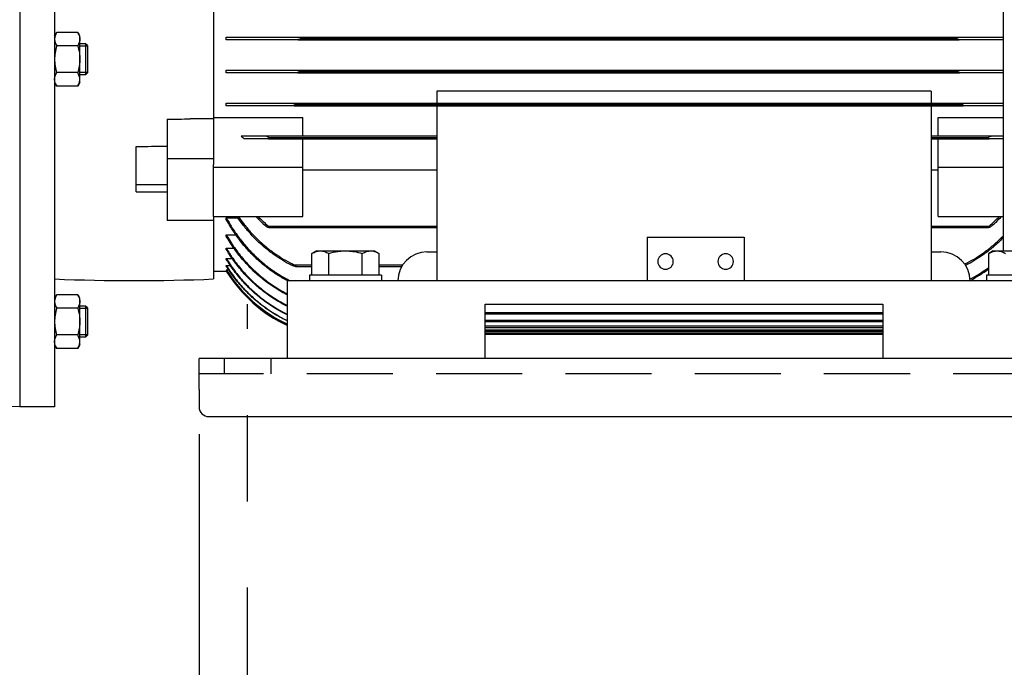
# Model space of a CAD drawing. Extents: x 0 to 210, y 0 to 297.
# Drawn here: x 75 to 111, y 132 to 155 of the extents above; entities that cross this region are included whole.
import ezdxf

# ---------------------------------------------------------------- set-up
doc = ezdxf.new("R2010")
doc.units = 0
doc.linetypes.add('CENTER2', pattern=[28.575, 19.05, -3.175, 3.175, -3.175])
doc.linetypes.add('HIDDEN2', pattern=[4.7625, 3.175, -1.5875])
doc.layers.get('0').update_dxf_attribs({"color": 3, "linetype": 'CONTINUOUS'})
doc.layers.get('DEFPOINTS').update_dxf_attribs({"linetype": 'CONTINUOUS'})
doc.layers.add('1', color=3, linetype='CONTINUOUS')
doc.styles.add('MIRCO', font='txt')
doc.dimstyles.new('MIRCO', dxfattribs={"dimtxt": 2.5, "dimasz": 2.5, "dimexe": 0.875, "dimexo": 1, "dimgap": 0.75, "dimtad": 1, "dimzin": 12, "dimtxsty": 'MIRCO', "dimblk": 'CLOSED', "dimcen": 0.09, "dimclrt": 7, "dimazin": 3, "dimtfac": 0.8, "dimtdec": 3, "dimtmove": 0, "dimatfit": 3, "dimtolj": 1})

# ---------------------------------------------------------------- blocks, each defined once
blk = doc.blocks.new('C2', base_point=(39.912, 139.758))
at = {"layer": '1', "color": 0, "linetype": 'CONTINUOUS'}
for p, q in [((74.917, 180.402), (74.917, 141.116)), ((111.131, 178.509), (111.131, 146.866)), ((82.059, 169.788), (82.059, 151.729)), ((76.202, 160.759), (76.202, 141.116)), ((76.202, 154.782), (76.279, 154.915)), ((77.054, 154.915), (76.279, 154.915)), ((77.131, 154.782), (77.054, 154.915)), ((77.131, 154.667), (77.131, 154.782)), ((77.131, 153.925), (77.131, 154.667)), ((77.345, 154.496), (77.131, 154.496)), ((77.345, 154.496), (77.345, 153.354)), ((77.416, 154.425), (77.345, 154.496)), ((82.524, 154.634), (82.524, 154.741)), ((82.524, 154.741), (85.077, 154.741)), ((85.177, 154.634), (82.524, 154.634)), ((85.077, 154.741), (109.613, 154.741)), ((85.177, 154.634), (109.514, 154.634)), ((85.26, 154.687), (109.43, 154.687)), ((111.131, 154.634), (109.514, 154.634)), ((109.613, 154.741), (111.131, 154.741)), ((77.054, 154.42), (76.279, 154.42)), ((77.416, 154.409), (77.131, 154.409)), ((77.416, 154.425), (77.416, 153.425)), ((77.131, 153.183), (77.131, 153.925)), ((77.054, 153.43), (76.279, 153.43)), ((77.416, 153.441), (77.131, 153.441)), ((77.416, 153.425), (77.345, 153.354)), ((82.524, 153.419), (82.524, 153.526)), ((82.524, 153.526), (85.047, 153.526)), ((85.165, 153.419), (82.524, 153.419)), ((85.047, 153.526), (109.643, 153.526)), ((85.165, 153.419), (109.525, 153.419)), ((85.233, 153.473), (109.458, 153.473)), ((111.131, 153.419), (109.525, 153.419)), ((109.643, 153.526), (111.131, 153.526)), ((76.202, 153.068), (76.279, 152.935)), ((77.131, 153.068), (77.054, 152.935)), ((77.345, 153.354), (77.131, 153.354)), ((77.131, 153.068), (77.131, 153.183)), ((77.054, 152.935), (76.279, 152.935)), ((108.488, 152.745), (90.274, 152.745)), ((90.274, 152.745), (90.274, 152.312)), ((108.488, 152.745), (108.488, 152.312)), ((82.524, 152.205), (82.524, 152.312)), ((82.524, 152.312), (84.902, 152.312)), ((84.902, 152.312), (109.788, 152.312)), ((109.788, 152.312), (111.131, 152.312)), ((85.03, 152.205), (82.524, 152.205)), ((85.03, 152.205), (109.66, 152.205)), ((85.076, 152.259), (109.614, 152.259)), ((90.274, 152.205), (90.274, 145.759)), ((108.488, 152.205), (108.488, 145.759)), ((111.131, 152.205), (109.66, 152.205)), ((80.345, 151.711), (80.345, 150.253)), ((82.059, 151.729), (81.196, 151.729)), ((82.059, 151.782), (85.345, 151.782)), ((82.059, 151.729), (82.059, 150.253)), ((85.345, 151.098), (85.345, 151.782)), ((108.738, 151.782), (111.131, 151.782)), ((108.738, 151.098), (108.738, 151.782)), ((83.076, 151.098), (83.98, 151.098)), ((84.074, 150.991), (83.183, 150.991)), ((83.98, 151.098), (90.274, 151.098)), ((84.074, 150.991), (90.274, 150.991)), ((84.09, 151.044), (90.274, 151.044)), ((85.345, 149.95), (85.345, 150.991)), ((108.488, 151.098), (110.71, 151.098)), ((108.488, 151.044), (110.6, 151.044)), ((108.488, 150.991), (110.616, 150.991)), ((108.738, 149.95), (108.738, 150.991)), ((111.131, 150.991), (110.616, 150.991)), ((110.71, 151.098), (111.131, 151.098)), ((79.202, 149.293), (79.202, 150.714)), ((82.059, 150.253), (80.345, 150.253)), ((80.345, 150.253), (80.345, 147.98)), ((82.059, 150.253), (82.059, 150.046)), ((82.059, 149.95), (82.059, 150.046)), ((82.059, 148.132), (82.059, 149.95)), ((82.059, 149.95), (85.345, 149.95)), ((85.345, 148.132), (85.345, 149.95)), ((85.345, 149.85), (90.274, 149.85)), ((108.488, 149.85), (108.738, 149.85)), ((108.738, 149.95), (111.131, 149.95)), ((108.738, 148.132), (108.738, 149.95)), ((80.345, 149.293), (79.202, 149.293)), ((79.202, 149.042), (79.202, 149.293)), ((79.202, 149.042), (80.345, 149.042)), ((82.059, 147.98), (80.345, 147.98)), ((82.059, 148.132), (85.345, 148.132)), ((82.059, 148.132), (82.059, 147.98)), ((82.059, 147.98), (82.059, 145.83)), ((82.524, 148.026), (82.524, 148.088)), ((82.524, 148.088), (82.947, 148.088)), ((108.738, 148.132), (111.131, 148.132)), ((84.074, 147.776), (90.274, 147.776)), ((84.09, 147.723), (90.274, 147.723)), ((108.488, 147.776), (110.616, 147.776)), ((108.488, 147.723), (110.6, 147.723)), ((82.524, 147.409), (82.524, 147.458)), ((82.524, 147.458), (82.875, 147.458)), ((98.024, 147.366), (101.595, 147.366)), ((98.024, 147.366), (98.024, 145.759)), ((101.595, 147.366), (101.595, 145.759)), ((82.524, 146.926), (82.524, 146.964)), ((82.524, 146.964), (82.805, 146.964)), ((85.845, 146.866), (85.679, 146.77)), ((85.845, 146.866), (85.989, 146.866)), ((85.989, 146.866), (86.917, 146.866)), ((86.917, 146.866), (87.844, 146.866)), ((87.844, 146.866), (87.988, 146.866)), ((87.988, 146.866), (88.154, 146.77)), ((110.774, 146.866), (110.608, 146.77)), ((110.774, 146.866), (110.917, 146.866)), ((110.917, 146.866), (111.845, 146.866)), ((82.524, 146.562), (82.524, 146.59)), ((82.524, 146.59), (82.739, 146.59)), ((85.679, 145.973), (85.679, 146.77)), ((86.298, 145.973), (86.298, 146.77)), ((87.535, 145.973), (87.535, 146.77)), ((88.154, 145.973), (88.154, 146.77)), ((89.917, 146.83), (90.274, 146.83)), ((108.488, 146.83), (108.845, 146.83)), ((110.608, 145.973), (110.608, 146.77)), ((82.524, 146.31), (82.524, 146.328)), ((82.524, 146.328), (82.674, 146.328)), ((82.524, 146.162), (82.524, 146.171)), ((82.524, 146.171), (82.612, 146.171)), ((85.03, 146.348), (85.679, 146.348)), ((85.076, 146.294), (85.679, 146.294)), ((88.154, 146.348), (89.022, 146.348)), ((88.154, 146.294), (88.989, 146.294)), ((82.059, 146.116), (82.524, 146.116)), ((82.524, 146.116), (82.553, 146.116)), ((87.301, 145.973), (85.595, 145.973)), ((85.595, 145.973), (85.595, 145.759)), ((88.238, 145.973), (87.301, 145.973)), ((88.238, 145.973), (88.238, 145.759)), ((112.23, 145.973), (110.524, 145.973)), ((110.524, 145.973), (110.524, 145.759)), ((113.988, 145.759), (84.774, 145.759)), ((84.774, 142.901), (84.774, 145.759)), ((76.202, 145.118), (76.279, 145.25)), ((77.054, 145.25), (76.279, 145.25)), ((77.131, 145.118), (77.054, 145.25)), ((77.131, 145.003), (77.131, 145.118)), ((77.054, 144.756), (76.279, 144.756)), ((77.131, 144.261), (77.131, 145.003)), ((77.345, 144.832), (77.131, 144.832)), ((77.416, 144.745), (77.131, 144.745)), ((77.345, 144.832), (77.345, 143.689)), ((77.416, 144.761), (77.345, 144.832)), ((77.416, 144.761), (77.416, 143.761)), ((92.059, 142.901), (92.059, 144.901)), ((92.059, 144.901), (106.702, 144.901)), ((106.702, 144.901), (106.702, 142.901)), ((92.059, 144.598), (106.702, 144.598)), ((92.059, 144.544), (106.702, 144.544)), ((77.131, 143.518), (77.131, 144.261)), ((92.059, 144.312), (106.702, 144.312)), ((92.059, 144.259), (106.702, 144.259)), ((92.059, 144.098), (106.702, 144.098)), ((92.059, 144.044), (106.702, 144.044)), ((77.054, 143.766), (76.279, 143.766)), ((77.416, 143.777), (77.131, 143.777)), ((77.345, 143.689), (77.131, 143.689)), ((77.416, 143.761), (77.345, 143.689)), ((92.059, 143.955), (106.702, 143.955)), ((92.059, 143.901), (106.702, 143.901)), ((92.059, 143.848), (106.702, 143.848)), ((92.059, 143.794), (106.702, 143.794)), ((76.202, 143.404), (76.279, 143.271)), ((77.054, 143.271), (76.279, 143.271)), ((77.131, 143.404), (77.054, 143.271)), ((77.131, 143.404), (77.131, 143.518)), ((84.774, 142.901), (81.524, 142.901)), ((81.524, 141.759), (81.524, 142.901)), ((92.059, 142.901), (84.774, 142.901)), ((106.702, 142.901), (92.059, 142.901)), ((113.988, 142.901), (106.702, 142.901)), ((81.524, 141.759), (81.524, 141.116)), ((74.917, 141.116), (73.131, 141.144)), ((76.202, 141.116), (74.917, 141.116)), ((81.881, 140.759), (116.881, 140.759))]:
    blk.add_line(p, q, dxfattribs=at)
for centre, radius, start, end in [((79.131, 227.671), 75.97, 270.91533, 271.55758), ((86.704, 154.6), 5.042, 223.9872, 225.7044), ((79.12, 368.067), 217.352, 270.02155, 270.32282), ((87.549, 151.836), 5.405, 223.2639, 228.6844), ((87.525, 151.867), 5.352, 224.2642, 229.8483), ((107.165, 151.867), 5.352, 310.1517, 315.7358), ((107.141, 151.836), 5.405, 311.3156, 316.7361), ((89.917, 145.759), 1.071, 90, 180), ((98.702, 146.473), 0.286, 0, 180), ((100.917, 146.473), 0.286, 0, 180), ((108.845, 145.759), 1.071, 0, 90), ((87.074, 149.003), 5.359, 211.9011, 244.5867), ((87.072, 148.995), 5.359, 211.9193, 244.5992), ((98.702, 146.473), 0.286, 180, 0), ((100.917, 146.473), 0.286, 180, 0), ((109.544, 146.827), 0.538, 292.6253, 296.9787), ((107.511, 150.374), 5.151, 297.8184, 306.9582), ((107.515, 150.33), 5.156, 297.7558, 306.8551), ((79.131, 217.199), 71.429, 267.65021, 272.34979), ((87.066, 148.956), 5.357, 212.0125, 244.6633), ((81.881, 141.116), 0.357, 180, 270)]:
    blk.add_arc(centre, radius, start, end, dxfattribs=at)
for points, knots in [([(76.279, 154.915), (76.252, 154.868), (76.222, 154.802), (76.204, 154.718), (76.202, 154.683), (76.202, 154.667)], [0, 0, 0, 0, 4.085764, 5.698878, 7.034329, 7.034329, 7.034329, 7.034329]), ([(77.054, 154.915), (77.081, 154.868), (77.112, 154.802), (77.129, 154.718), (77.131, 154.683), (77.131, 154.667)], [0, 0, 0, 0, 4.085764, 5.698878, 7.034329, 7.034329, 7.034329, 7.034329]), ([(76.202, 154.667), (76.202, 154.649), (76.205, 154.608), (76.225, 154.525), (76.255, 154.461), (76.279, 154.42)], [0, 0, 0, 0, 1.572835, 3.404406, 7.034331, 7.034331, 7.034331, 7.034331]), ([(77.131, 154.667), (77.131, 154.649), (77.128, 154.608), (77.108, 154.525), (77.078, 154.461), (77.054, 154.42)], [0, 0, 0, 0, 1.572835, 3.404406, 7.034331, 7.034331, 7.034331, 7.034331]), ([(85.077, 154.741), (85.087, 154.741), (85.098, 154.74), (85.113, 154.739), (85.116, 154.738), (85.12, 154.738), (85.122, 154.738), (85.124, 154.737), (85.125, 154.737), (85.127, 154.737), (85.128, 154.737), (85.13, 154.737), (85.131, 154.736), (85.136, 154.736), (85.14, 154.735), (85.148, 154.733), (85.153, 154.732), (85.17, 154.729), (85.183, 154.725), (85.219, 154.713), (85.24, 154.703), (85.255, 154.691), (85.258, 154.689), (85.26, 154.687)], [1.223908, 1.223908, 1.223908, 1.223908, 1.50478, 1.50478, 1.57855, 1.57855, 1.610722, 1.610722, 1.633244, 1.633244, 1.6562, 1.6562, 1.689393, 1.689393, 1.774523, 1.774523, 1.893601, 1.893601, 2.197628, 2.197628, 2.803424, 2.803424, 2.90664, 2.90664, 2.90664, 2.90664]), ([(85.26, 154.687), (85.263, 154.684), (85.266, 154.681), (85.269, 154.674), (85.269, 154.672), (85.27, 154.667), (85.27, 154.665), (85.268, 154.66), (85.267, 154.658), (85.263, 154.653), (85.259, 154.65), (85.249, 154.645), (85.24, 154.641), (85.215, 154.635), (85.197, 154.634), (85.177, 154.634)], [0, 0, 0, 0, 0.180852, 0.180852, 0.295443, 0.295443, 0.396772, 0.396772, 0.516424, 0.516424, 0.716966, 0.716966, 1.074395, 1.074395, 1.598047, 1.598047, 1.598047, 1.598047]), ([(109.514, 154.634), (109.489, 154.634), (109.468, 154.636), (109.445, 154.643), (109.436, 154.647), (109.427, 154.654), (109.424, 154.657), (109.421, 154.662), (109.421, 154.664), (109.42, 154.669), (109.421, 154.671), (109.422, 154.676), (109.423, 154.678), (109.426, 154.683), (109.428, 154.685), (109.43, 154.687)], [0.000169, 0.000169, 0.000169, 0.000169, 1.101028, 1.101028, 1.544373, 1.544373, 1.737631, 1.737631, 1.863438, 1.863438, 1.976976, 1.976976, 2.096893, 2.096893, 2.240563, 2.240563, 2.240563, 2.240563]), ([(109.43, 154.687), (109.432, 154.688), (109.433, 154.69), (109.442, 154.697), (109.452, 154.703), (109.487, 154.72), (109.517, 154.729), (109.551, 154.735), (109.554, 154.736), (109.559, 154.736), (109.56, 154.737), (109.563, 154.737), (109.563, 154.737), (109.565, 154.737), (109.566, 154.737), (109.568, 154.738), (109.57, 154.738), (109.574, 154.738), (109.577, 154.739), (109.585, 154.74), (109.591, 154.74), (109.602, 154.741), (109.608, 154.741), (109.613, 154.741)], [0.318466, 0.318466, 0.318466, 0.318466, 0.389039, 0.389039, 0.7955, 0.7955, 1.567891, 1.567891, 1.646633, 1.646633, 1.679824, 1.679824, 1.700566, 1.700566, 1.723163, 1.723163, 1.754049, 1.754049, 1.824918, 1.824918, 1.970224, 1.970224, 2.103263, 2.103263, 2.103263, 2.103263]), ([(76.279, 154.42), (76.254, 154.334), (76.224, 154.207), (76.205, 154.04), (76.202, 153.962), (76.202, 153.925)], [0, 0, 0, 0, 3.763629, 5.457302, 7.034327, 7.034327, 7.034327, 7.034327]), ([(77.054, 154.42), (77.079, 154.334), (77.109, 154.207), (77.128, 154.04), (77.131, 153.962), (77.131, 153.925)], [0, 0, 0, 0, 3.763629, 5.457302, 7.034327, 7.034327, 7.034327, 7.034327]), ([(76.202, 153.925), (76.202, 153.885), (76.206, 153.798), (76.227, 153.632), (76.256, 153.508), (76.279, 153.43)], [0, 0, 0, 0, 1.69332, 3.638167, 7.034329, 7.034329, 7.034329, 7.034329]), ([(77.131, 153.925), (77.131, 153.885), (77.127, 153.798), (77.106, 153.632), (77.077, 153.508), (77.054, 153.43)], [0, 0, 0, 0, 1.69332, 3.638167, 7.034329, 7.034329, 7.034329, 7.034329]), ([(76.202, 153.183), (76.202, 153.202), (76.205, 153.242), (76.225, 153.326), (76.255, 153.389), (76.279, 153.43)], [0, 0, 0, 0, 1.593176, 3.424468, 7.034331, 7.034331, 7.034331, 7.034331]), ([(77.131, 153.183), (77.131, 153.202), (77.128, 153.242), (77.108, 153.326), (77.078, 153.389), (77.054, 153.43)], [0, 0, 0, 0, 1.593176, 3.424468, 7.034331, 7.034331, 7.034331, 7.034331]), ([(85.047, 153.526), (85.06, 153.526), (85.074, 153.525), (85.092, 153.523), (85.095, 153.523), (85.099, 153.522), (85.101, 153.522), (85.103, 153.521), (85.104, 153.521), (85.106, 153.521), (85.107, 153.521), (85.109, 153.52), (85.11, 153.52), (85.115, 153.519), (85.119, 153.519), (85.128, 153.517), (85.133, 153.516), (85.15, 153.511), (85.163, 153.507), (85.199, 153.494), (85.218, 153.484), (85.231, 153.474), (85.232, 153.473), (85.233, 153.473)], [1.135638, 1.135638, 1.135638, 1.135638, 1.504624, 1.504624, 1.579157, 1.579157, 1.611917, 1.611917, 1.634946, 1.634946, 1.658499, 1.658499, 1.692695, 1.692695, 1.781138, 1.781138, 1.905215, 1.905215, 2.222555, 2.222555, 2.803456, 2.803456, 2.832064, 2.832064, 2.832064, 2.832064]), ([(85.233, 153.473), (85.237, 153.469), (85.241, 153.465), (85.245, 153.459), (85.246, 153.456), (85.247, 153.451), (85.247, 153.449), (85.246, 153.444), (85.245, 153.442), (85.242, 153.438), (85.239, 153.435), (85.23, 153.429), (85.221, 153.426), (85.201, 153.421), (85.184, 153.419), (85.165, 153.419)], [0, 0, 0, 0, 0.221646, 0.221646, 0.349513, 0.349513, 0.454864, 0.454864, 0.566583, 0.566583, 0.73722, 0.73722, 1.138265, 1.138265, 1.971448, 1.971448, 1.971448, 1.971448]), ([(109.525, 153.419), (109.499, 153.419), (109.477, 153.423), (109.457, 153.431), (109.452, 153.434), (109.446, 153.44), (109.445, 153.442), (109.443, 153.447), (109.443, 153.449), (109.443, 153.454), (109.444, 153.456), (109.446, 153.461), (109.448, 153.463), (109.452, 153.468), (109.455, 153.471), (109.458, 153.473)], [0.000177, 0.000177, 0.000177, 0.000177, 1.180852, 1.180852, 1.582673, 1.582673, 1.798713, 1.798713, 1.961272, 1.961272, 2.124615, 2.124615, 2.313048, 2.313048, 2.546395, 2.546395, 2.546395, 2.546395]), ([(109.458, 153.473), (109.459, 153.474), (109.46, 153.475), (109.472, 153.484), (109.487, 153.492), (109.525, 153.507), (109.548, 153.514), (109.573, 153.519), (109.576, 153.52), (109.58, 153.52), (109.581, 153.521), (109.584, 153.521), (109.585, 153.521), (109.586, 153.521), (109.587, 153.522), (109.59, 153.522), (109.591, 153.522), (109.596, 153.523), (109.6, 153.523), (109.609, 153.525), (109.615, 153.525), (109.627, 153.526), (109.635, 153.526), (109.643, 153.526)], [0.403438, 0.403438, 0.403438, 0.403438, 0.474706, 0.474706, 1.031667, 1.031667, 1.711162, 1.711162, 1.799873, 1.799873, 1.83995, 1.83995, 1.868563, 1.868563, 1.898203, 1.898203, 1.941942, 1.941942, 2.05904, 2.05904, 2.223748, 2.223748, 2.465089, 2.465089, 2.465089, 2.465089]), ([(76.279, 152.935), (76.252, 152.982), (76.221, 153.049), (76.204, 153.132), (76.202, 153.167), (76.202, 153.183)], [0, 0, 0, 0, 4.104771, 5.718242, 7.034329, 7.034329, 7.034329, 7.034329]), ([(77.054, 152.935), (77.081, 152.982), (77.112, 153.049), (77.129, 153.132), (77.131, 153.167), (77.131, 153.183)], [0, 0, 0, 0, 4.104771, 5.718242, 7.034329, 7.034329, 7.034329, 7.034329]), ([(84.902, 152.312), (84.917, 152.312), (84.933, 152.311), (84.953, 152.307), (84.956, 152.307), (84.96, 152.306), (84.961, 152.306), (84.963, 152.305), (84.964, 152.305), (84.965, 152.305), (84.966, 152.304), (84.968, 152.304), (84.969, 152.304), (84.974, 152.303), (84.977, 152.302), (84.984, 152.3), (84.989, 152.299), (85.004, 152.294), (85.016, 152.29), (85.047, 152.277), (85.064, 152.268), (85.076, 152.259)], [1.01608, 1.01608, 1.01608, 1.01608, 1.470029, 1.470029, 1.539573, 1.539573, 1.57003, 1.57003, 1.591402, 1.591402, 1.61323, 1.61323, 1.644874, 1.644874, 1.726503, 1.726503, 1.840918, 1.840918, 2.134328, 2.134328, 2.67205, 2.67205, 2.67205, 2.67205]), ([(109.614, 152.259), (109.62, 152.264), (109.628, 152.269), (109.658, 152.285), (109.684, 152.294), (109.714, 152.302), (109.717, 152.303), (109.721, 152.304), (109.722, 152.304), (109.724, 152.304), (109.725, 152.305), (109.726, 152.305), (109.727, 152.305), (109.729, 152.306), (109.73, 152.306), (109.734, 152.306), (109.736, 152.307), (109.744, 152.308), (109.75, 152.309), (109.766, 152.311), (109.777, 152.312), (109.788, 152.312)], [0.487789, 0.487789, 0.487789, 0.487789, 0.804711, 0.804711, 1.520958, 1.520958, 1.594551, 1.594551, 1.625822, 1.625822, 1.645451, 1.645451, 1.666908, 1.666908, 1.696367, 1.696367, 1.764549, 1.764549, 1.90504, 1.90504, 2.195556, 2.195556, 2.195556, 2.195556]), ([(85.076, 152.259), (85.081, 152.255), (85.086, 152.25), (85.092, 152.242), (85.093, 152.239), (85.095, 152.234), (85.095, 152.231), (85.095, 152.227), (85.094, 152.225), (85.091, 152.22), (85.088, 152.218), (85.081, 152.213), (85.074, 152.21), (85.055, 152.206), (85.042, 152.205), (85.03, 152.205)], [0, 0, 0, 0, 0.267107, 0.267107, 0.413678, 0.413678, 0.527601, 0.527601, 0.644527, 0.644527, 0.812754, 0.812754, 1.111783, 1.111783, 1.534183, 1.534183, 1.534183, 1.534183]), ([(109.66, 152.205), (109.64, 152.205), (109.622, 152.208), (109.607, 152.215), (109.602, 152.217), (109.598, 152.223), (109.596, 152.225), (109.595, 152.23), (109.595, 152.232), (109.596, 152.237), (109.597, 152.24), (109.6, 152.245), (109.602, 152.248), (109.607, 152.253), (109.61, 152.256), (109.614, 152.259)], [0.000206, 0.000206, 0.000206, 0.000206, 0.959009, 0.959009, 1.320472, 1.320472, 1.528311, 1.528311, 1.699637, 1.699637, 1.880828, 1.880828, 2.092441, 2.092441, 2.359625, 2.359625, 2.359625, 2.359625]), ([(83.98, 151.098), (83.982, 151.098), (83.984, 151.098), (83.996, 151.097), (84.008, 151.094), (84.021, 151.089), (84.023, 151.089), (84.024, 151.088), (84.025, 151.088), (84.026, 151.088), (84.026, 151.087), (84.027, 151.087), (84.027, 151.087), (84.028, 151.087), (84.028, 151.086), (84.03, 151.086), (84.031, 151.085), (84.035, 151.084), (84.038, 151.082), (84.046, 151.078), (84.052, 151.075), (84.068, 151.065), (84.077, 151.057), (84.087, 151.048), (84.088, 151.046), (84.09, 151.044)], [0.807299, 0.807299, 0.807299, 0.807299, 0.881993, 0.881993, 1.3385, 1.3385, 1.382272, 1.382272, 1.401184, 1.401184, 1.413174, 1.413174, 1.426388, 1.426388, 1.444737, 1.444737, 1.488253, 1.488253, 1.58223, 1.58223, 1.79483, 1.79483, 2.186198, 2.186198, 2.274552, 2.274552, 2.274552, 2.274552]), ([(84.09, 151.044), (84.095, 151.039), (84.099, 151.033), (84.104, 151.024), (84.105, 151.02), (84.106, 151.012), (84.106, 151.009), (84.104, 151.004), (84.102, 151.001), (84.098, 150.996), (84.094, 150.995), (84.086, 150.991), (84.08, 150.991), (84.074, 150.991)], [0, 0, 0, 0, 0.323479, 0.323479, 0.553436, 0.553436, 0.755207, 0.755207, 0.980491, 0.980491, 1.259016, 1.259016, 1.658458, 1.658458, 1.658458, 1.658458]), ([(110.616, 150.991), (110.607, 150.991), (110.6, 150.992), (110.591, 150.997), (110.588, 151), (110.585, 151.006), (110.584, 151.009), (110.584, 151.016), (110.585, 151.019), (110.588, 151.026), (110.589, 151.029), (110.594, 151.037), (110.597, 151.041), (110.6, 151.044)], [0.000036, 0.000036, 0.000036, 0.000036, 0.495842, 0.495842, 0.795632, 0.795632, 1.015889, 1.015889, 1.226632, 1.226632, 1.436921, 1.436921, 1.697531, 1.697531, 1.697531, 1.697531]), ([(110.6, 151.044), (110.606, 151.05), (110.612, 151.056), (110.631, 151.071), (110.644, 151.078), (110.659, 151.085), (110.66, 151.086), (110.662, 151.086), (110.662, 151.087), (110.663, 151.087), (110.663, 151.087), (110.664, 151.087), (110.664, 151.088), (110.665, 151.088), (110.666, 151.088), (110.667, 151.089), (110.669, 151.089), (110.672, 151.091), (110.675, 151.092), (110.684, 151.094), (110.69, 151.096), (110.701, 151.097), (110.705, 151.098), (110.71, 151.098)], [0.541477, 0.541477, 0.541477, 0.541477, 0.862599, 0.862599, 1.356239, 1.356239, 1.401344, 1.401344, 1.420488, 1.420488, 1.43251, 1.43251, 1.445665, 1.445665, 1.463761, 1.463761, 1.505906, 1.505906, 1.606017, 1.606017, 1.825164, 1.825164, 2.01725, 2.01725, 2.01725, 2.01725]), ([(82.524, 148.088), (82.591, 147.963), (82.662, 147.843), (82.811, 147.608), (82.896, 147.483), (83.08, 147.236), (83.18, 147.114), (83.388, 146.878), (83.498, 146.765), (83.721, 146.552), (83.835, 146.453), (84.052, 146.279), (84.165, 146.194), (84.404, 146.032), (84.53, 145.954), (84.735, 145.839), (84.814, 145.797), (84.892, 145.759)], [670.955514, 670.955514, 670.955514, 670.955514, 676.577862, 676.577862, 682.625964, 682.625964, 688.674067, 688.674067, 694.722169, 694.722169, 700.770271, 700.770271, 706.433046, 706.433046, 712.095822, 712.095822, 715.49706, 715.49706, 715.49706, 715.49706]), ([(84.79, 145.759), (84.734, 145.787), (84.679, 145.817), (84.495, 145.922), (84.368, 146.002), (84.127, 146.168), (84.013, 146.255), (83.794, 146.434), (83.679, 146.535), (83.455, 146.753), (83.345, 146.869), (83.136, 147.11), (83.037, 147.235), (82.852, 147.487), (82.767, 147.615), (82.634, 147.831), (82.578, 147.927), (82.524, 148.026)], [281.193657, 281.193657, 281.193657, 281.193657, 283.599617, 283.599617, 289.345559, 289.345559, 295.091501, 295.091501, 301.224679, 301.224679, 307.357857, 307.357857, 313.491036, 313.491036, 319.624214, 319.624214, 324.152743, 324.152743, 324.152743, 324.152743]), ([(84.902, 146.348), (84.798, 146.401), (84.696, 146.458), (84.49, 146.583), (84.386, 146.651), (84.185, 146.793), (84.079, 146.874), (83.868, 147.049), (83.764, 147.142), (83.564, 147.336), (83.467, 147.437), (83.286, 147.642), (83.201, 147.745), (83.054, 147.936), (82.984, 148.032), (82.917, 148.132)], [265.557053, 265.557053, 265.557053, 265.557053, 270.041626, 270.041626, 275.019151, 275.019151, 280.377416, 280.377416, 285.735682, 285.735682, 291.093948, 291.093948, 296.452213, 296.452213, 301.227067, 301.227067, 301.227067, 301.227067]), ([(82.966, 148.132), (83.029, 148.041), (83.094, 147.954), (83.235, 147.773), (83.32, 147.671), (83.501, 147.47), (83.597, 147.37), (83.797, 147.179), (83.9, 147.088), (84.109, 146.916), (84.215, 146.836), (84.414, 146.697), (84.517, 146.63), (84.733, 146.501), (84.845, 146.439), (84.983, 146.37), (85.006, 146.359), (85.03, 146.348)], [640.42931, 640.42931, 640.42931, 640.42931, 644.808892, 644.808892, 650.110886, 650.110886, 655.41288, 655.41288, 660.714874, 660.714874, 666.016868, 666.016868, 670.937991, 670.937991, 675.859113, 675.859113, 676.855584, 676.855584, 676.855584, 676.855584]), ([(84.09, 147.723), (84.084, 147.723), (84.078, 147.724), (84.059, 147.729), (84.046, 147.734), (84.031, 147.742), (84.03, 147.742), (84.028, 147.743), (84.028, 147.744), (84.027, 147.744), (84.027, 147.744), (84.026, 147.745), (84.026, 147.745), (84.025, 147.745), (84.024, 147.746), (84.023, 147.746), (84.022, 147.747), (84.018, 147.749), (84.015, 147.751), (84.006, 147.757), (84, 147.761), (83.99, 147.769), (83.985, 147.773), (83.98, 147.776)], [0.541454, 0.541454, 0.541454, 0.541454, 0.862661, 0.862661, 1.356244, 1.356244, 1.401346, 1.401346, 1.420489, 1.420489, 1.432511, 1.432511, 1.445665, 1.445665, 1.463761, 1.463761, 1.505907, 1.505907, 1.606019, 1.606019, 1.825173, 1.825173, 2.017267, 2.017267, 2.017267, 2.017267]), ([(84.074, 147.776), (84.083, 147.769), (84.09, 147.761), (84.099, 147.75), (84.102, 147.746), (84.105, 147.739), (84.106, 147.736), (84.106, 147.731), (84.105, 147.729), (84.103, 147.726), (84.101, 147.725), (84.096, 147.723), (84.093, 147.723), (84.09, 147.723)], [0, 0, 0, 0, 0.49583, 0.49583, 0.79561, 0.79561, 1.015865, 1.015865, 1.22661, 1.22661, 1.436881, 1.436881, 1.697493, 1.697493, 1.697493, 1.697493]), ([(110.6, 147.723), (110.595, 147.723), (110.591, 147.724), (110.587, 147.727), (110.585, 147.729), (110.584, 147.733), (110.584, 147.736), (110.586, 147.741), (110.588, 147.745), (110.592, 147.752), (110.596, 147.756), (110.604, 147.766), (110.61, 147.771), (110.616, 147.776)], [0.000037, 0.000037, 0.000037, 0.000037, 0.323498, 0.323498, 0.553463, 0.553463, 0.755236, 0.755236, 0.980516, 0.980516, 1.259072, 1.259072, 1.65851, 1.65851, 1.65851, 1.65851]), ([(110.71, 147.776), (110.708, 147.775), (110.706, 147.774), (110.694, 147.764), (110.682, 147.755), (110.669, 147.747), (110.668, 147.747), (110.666, 147.746), (110.665, 147.745), (110.665, 147.745), (110.664, 147.745), (110.664, 147.744), (110.663, 147.744), (110.662, 147.744), (110.662, 147.743), (110.66, 147.742), (110.659, 147.742), (110.655, 147.74), (110.653, 147.739), (110.644, 147.735), (110.639, 147.732), (110.622, 147.726), (110.613, 147.724), (110.604, 147.723), (110.602, 147.723), (110.6, 147.723)], [0.807319, 0.807319, 0.807319, 0.807319, 0.881922, 0.881922, 1.338497, 1.338497, 1.382272, 1.382272, 1.401185, 1.401185, 1.413176, 1.413176, 1.42639, 1.42639, 1.444739, 1.444739, 1.488255, 1.488255, 1.582231, 1.582231, 1.794824, 1.794824, 2.18618, 2.18618, 2.274528, 2.274528, 2.274528, 2.274528]), ([(82.524, 147.458), (82.569, 147.379), (82.616, 147.3), (82.768, 147.06), (82.879, 146.903), (83.112, 146.605), (83.233, 146.466), (83.471, 146.218), (83.597, 146.098), (83.866, 145.866), (84.009, 145.755), (84.306, 145.548), (84.46, 145.452), (84.668, 145.337), (84.721, 145.309), (84.774, 145.282)], [433.932334, 433.932334, 433.932334, 433.932334, 437.456974, 437.456974, 444.879847, 444.879847, 452.30272, 452.30272, 459.283109, 459.283109, 466.263499, 466.263499, 473.243888, 473.243888, 475.614539, 475.614539, 475.614539, 475.614539]), ([(84.774, 145.24), (84.72, 145.267), (84.666, 145.295), (84.457, 145.411), (84.303, 145.507), (84.006, 145.714), (83.863, 145.825), (83.594, 146.056), (83.468, 146.177), (83.231, 146.424), (83.109, 146.563), (82.877, 146.859), (82.765, 147.016), (82.614, 147.254), (82.568, 147.332), (82.524, 147.409)], [31.567504, 31.567504, 31.567504, 31.567504, 33.974583, 33.974583, 40.95393, 40.95393, 47.933277, 47.933277, 54.912624, 54.912624, 62.3172, 62.3172, 69.721775, 69.721775, 73.186544, 73.186544, 73.186544, 73.186544]), ([(109.72, 146.377), (109.723, 146.379), (109.727, 146.38), (109.845, 146.439), (109.958, 146.501), (110.173, 146.63), (110.276, 146.697), (110.475, 146.836), (110.581, 146.916), (110.79, 147.088), (110.894, 147.179), (111.04, 147.32), (111.086, 147.365), (111.131, 147.411)], [263.495813, 263.495813, 263.495813, 263.495813, 263.641972, 263.641972, 268.563095, 268.563095, 273.484217, 273.484217, 278.786211, 278.786211, 284.088205, 284.088205, 286.569624, 286.569624, 286.569624, 286.569624]), ([(111.131, 147.343), (111.096, 147.308), (111.062, 147.273), (110.926, 147.142), (110.822, 147.049), (110.612, 146.874), (110.505, 146.793), (110.304, 146.651), (110.201, 146.583), (109.994, 146.458), (109.892, 146.401), (109.788, 146.348)], [656.215033, 656.215033, 656.215033, 656.215033, 658.105146, 658.105146, 663.463412, 663.463412, 668.821678, 668.821678, 673.799203, 673.799203, 678.283775, 678.283775, 678.283775, 678.283775]), ([(82.524, 146.964), (82.562, 146.898), (82.603, 146.833), (82.746, 146.611), (82.856, 146.458), (83.086, 146.17), (83.205, 146.035), (83.441, 145.793), (83.568, 145.674), (83.839, 145.444), (83.982, 145.334), (84.281, 145.129), (84.435, 145.035), (84.652, 144.917), (84.713, 144.885), (84.774, 144.855)], [401.928085, 401.928085, 401.928085, 401.928085, 404.875106, 404.875106, 412.115339, 412.115339, 419.355572, 419.355572, 426.323989, 426.323989, 433.292407, 433.292407, 440.260824, 440.260824, 442.991887, 442.991887, 442.991887, 442.991887]), ([(84.774, 144.822), (84.712, 144.852), (84.65, 144.884), (84.433, 145.003), (84.279, 145.097), (83.98, 145.302), (83.837, 145.412), (83.566, 145.641), (83.439, 145.76), (83.203, 146.002), (83.084, 146.137), (82.854, 146.424), (82.744, 146.576), (82.602, 146.797), (82.562, 146.861), (82.524, 146.926)], [31.503146, 31.503146, 31.503146, 31.503146, 34.260909, 34.260909, 41.228297, 41.228297, 48.195684, 48.195684, 55.163072, 55.163072, 62.389647, 62.389647, 69.616223, 69.616223, 72.521738, 72.521738, 72.521738, 72.521738]), ([(85.679, 146.77), (85.731, 146.8), (85.809, 146.837), (85.913, 146.862), (85.964, 146.866), (85.989, 146.866)], [0, 0, 0, 0, 4.539567, 6.719493, 8.792911, 8.792911, 8.792911, 8.792911]), ([(85.989, 146.866), (86.013, 146.866), (86.064, 146.862), (86.168, 146.837), (86.246, 146.8), (86.298, 146.77)], [0, 0, 0, 0, 2.073417, 4.253344, 8.792911, 8.792911, 8.792911, 8.792911]), ([(86.298, 146.77), (86.408, 146.802), (86.569, 146.839), (86.777, 146.862), (86.871, 146.866), (86.917, 146.866)], [0, 0, 0, 0, 4.837712, 6.881419, 8.792912, 8.792912, 8.792912, 8.792912]), ([(86.917, 146.866), (86.966, 146.866), (87.07, 146.862), (87.278, 146.836), (87.434, 146.799), (87.535, 146.77)], [0, 0, 0, 0, 2.069195, 4.369222, 8.792914, 8.792914, 8.792914, 8.792914]), ([(87.535, 146.77), (87.587, 146.8), (87.665, 146.837), (87.769, 146.862), (87.82, 146.866), (87.844, 146.866)], [0, 0, 0, 0, 4.568152, 6.72372, 8.792914, 8.792914, 8.792914, 8.792914]), ([(87.844, 146.866), (87.867, 146.866), (87.914, 146.862), (88.018, 146.839), (88.098, 146.802), (88.154, 146.77)], [0, 0, 0, 0, 1.911493, 3.9552, 8.792912, 8.792912, 8.792912, 8.792912]), ([(110.608, 146.77), (110.66, 146.8), (110.738, 146.837), (110.842, 146.862), (110.893, 146.866), (110.917, 146.866)], [0, 0, 0, 0, 4.539567, 6.719493, 8.792911, 8.792911, 8.792911, 8.792911]), ([(110.917, 146.866), (110.942, 146.866), (110.993, 146.862), (111.097, 146.837), (111.175, 146.8), (111.226, 146.77)], [0, 0, 0, 0, 2.073417, 4.253344, 8.792911, 8.792911, 8.792911, 8.792911]), ([(82.524, 146.59), (82.558, 146.533), (82.593, 146.477), (82.731, 146.268), (82.84, 146.119), (83.067, 145.838), (83.185, 145.706), (83.42, 145.467), (83.548, 145.349), (83.819, 145.122), (83.963, 145.013), (84.262, 144.81), (84.417, 144.716), (84.64, 144.596), (84.707, 144.562), (84.774, 144.529)], [387.079068, 387.079068, 387.079068, 387.079068, 389.628534, 389.628534, 396.734932, 396.734932, 403.841329, 403.841329, 410.798892, 410.798892, 417.756454, 417.756454, 424.714017, 424.714017, 427.705579, 427.705579, 427.705579, 427.705579]), ([(84.774, 144.505), (84.706, 144.538), (84.639, 144.573), (84.416, 144.693), (84.261, 144.786), (83.962, 144.989), (83.818, 145.098), (83.546, 145.325), (83.419, 145.443), (83.184, 145.681), (83.066, 145.813), (82.838, 146.093), (82.729, 146.242), (82.592, 146.451), (82.558, 146.507), (82.524, 146.562)], [31.456509, 31.456509, 31.456509, 31.456509, 34.466876, 34.466876, 41.423587, 41.423587, 48.380298, 48.380298, 55.337008, 55.337008, 62.433699, 62.433699, 69.530389, 69.530389, 72.051787, 72.051787, 72.051787, 72.051787]), ([(82.524, 146.328), (82.555, 146.277), (82.587, 146.227), (82.72, 146.026), (82.828, 145.879), (83.054, 145.603), (83.172, 145.473), (83.406, 145.237), (83.534, 145.12), (83.806, 144.894), (83.95, 144.786), (84.25, 144.584), (84.405, 144.491), (84.631, 144.37), (84.703, 144.334), (84.774, 144.3)], [378.711864, 378.711864, 378.711864, 378.711864, 381.000067, 381.000067, 388.014773, 388.014773, 395.029479, 395.029479, 401.978659, 401.978659, 408.927839, 408.927839, 415.877019, 415.877019, 419.045846, 419.045846, 419.045846, 419.045846]), ([(84.774, 144.284), (84.702, 144.318), (84.631, 144.354), (84.404, 144.476), (84.249, 144.569), (83.949, 144.77), (83.805, 144.878), (83.533, 145.104), (83.405, 145.221), (83.171, 145.457), (83.054, 145.587), (82.828, 145.863), (82.719, 146.009), (82.586, 146.21), (82.555, 146.26), (82.524, 146.31)], [31.424937, 31.424937, 31.424937, 31.424937, 34.605781, 34.605781, 41.554364, 41.554364, 48.502948, 48.502948, 55.451532, 55.451532, 62.460008, 62.460008, 69.468484, 69.468484, 71.739244, 71.739244, 71.739244, 71.739244]), ([(85.076, 146.294), (85.07, 146.294), (85.062, 146.295), (85.032, 146.3), (85.006, 146.306), (84.976, 146.317), (84.973, 146.318), (84.969, 146.319), (84.968, 146.319), (84.966, 146.32), (84.965, 146.32), (84.964, 146.321), (84.963, 146.321), (84.961, 146.322), (84.96, 146.322), (84.956, 146.324), (84.954, 146.325), (84.946, 146.328), (84.94, 146.33), (84.924, 146.337), (84.913, 146.342), (84.902, 146.348)], [0.487756, 0.487756, 0.487756, 0.487756, 0.804889, 0.804889, 1.52104, 1.52104, 1.594628, 1.594628, 1.625898, 1.625898, 1.645528, 1.645528, 1.666985, 1.666985, 1.696445, 1.696445, 1.764633, 1.764633, 1.905138, 1.905138, 2.195684, 2.195684, 2.195684, 2.195684]), ([(85.03, 146.348), (85.05, 146.338), (85.068, 146.328), (85.084, 146.317), (85.088, 146.313), (85.093, 146.308), (85.094, 146.306), (85.095, 146.302), (85.095, 146.301), (85.094, 146.299), (85.093, 146.298), (85.09, 146.296), (85.088, 146.295), (85.083, 146.294), (85.08, 146.294), (85.076, 146.294)], [0, 0, 0, 0, 0.958804, 0.958804, 1.320233, 1.320233, 1.52806, 1.52806, 1.69938, 1.69938, 1.880571, 1.880571, 2.092123, 2.092123, 2.359341, 2.359341, 2.359341, 2.359341]), ([(76.279, 145.25), (76.252, 145.204), (76.222, 145.137), (76.204, 145.054), (76.202, 145.019), (76.202, 145.003)], [0, 0, 0, 0, 4.085764, 5.698878, 7.034329, 7.034329, 7.034329, 7.034329]), ([(77.054, 145.25), (77.081, 145.204), (77.112, 145.137), (77.129, 145.054), (77.131, 145.019), (77.131, 145.003)], [0, 0, 0, 0, 4.085764, 5.698878, 7.034329, 7.034329, 7.034329, 7.034329]), ([(76.202, 145.003), (76.202, 144.984), (76.205, 144.944), (76.225, 144.861), (76.255, 144.797), (76.279, 144.756)], [0, 0, 0, 0, 1.572835, 3.404406, 7.034331, 7.034331, 7.034331, 7.034331]), ([(76.279, 144.756), (76.254, 144.67), (76.224, 144.543), (76.205, 144.376), (76.202, 144.298), (76.202, 144.261)], [0, 0, 0, 0, 3.763629, 5.457302, 7.034327, 7.034327, 7.034327, 7.034327]), ([(77.131, 145.003), (77.131, 144.984), (77.128, 144.944), (77.108, 144.861), (77.078, 144.797), (77.054, 144.756)], [0, 0, 0, 0, 1.572835, 3.404406, 7.034331, 7.034331, 7.034331, 7.034331]), ([(77.054, 144.756), (77.079, 144.67), (77.109, 144.543), (77.128, 144.376), (77.131, 144.298), (77.131, 144.261)], [0, 0, 0, 0, 3.763629, 5.457302, 7.034327, 7.034327, 7.034327, 7.034327]), ([(76.202, 144.261), (76.202, 144.22), (76.206, 144.134), (76.227, 143.967), (76.256, 143.843), (76.279, 143.766)], [0, 0, 0, 0, 1.69332, 3.638167, 7.034329, 7.034329, 7.034329, 7.034329]), ([(77.131, 144.261), (77.131, 144.22), (77.127, 144.134), (77.106, 143.967), (77.077, 143.843), (77.054, 143.766)], [0, 0, 0, 0, 1.69332, 3.638167, 7.034329, 7.034329, 7.034329, 7.034329]), ([(76.202, 143.518), (76.202, 143.537), (76.205, 143.578), (76.225, 143.661), (76.255, 143.725), (76.279, 143.766)], [0, 0, 0, 0, 1.593176, 3.424468, 7.034331, 7.034331, 7.034331, 7.034331]), ([(77.131, 143.518), (77.131, 143.537), (77.128, 143.578), (77.108, 143.661), (77.078, 143.725), (77.054, 143.766)], [0, 0, 0, 0, 1.593176, 3.424468, 7.034331, 7.034331, 7.034331, 7.034331]), ([(76.279, 143.271), (76.252, 143.318), (76.221, 143.384), (76.204, 143.468), (76.202, 143.503), (76.202, 143.518)], [0, 0, 0, 0, 4.104771, 5.718242, 7.034329, 7.034329, 7.034329, 7.034329]), ([(77.054, 143.271), (77.081, 143.318), (77.112, 143.384), (77.129, 143.468), (77.131, 143.503), (77.131, 143.518)], [0, 0, 0, 0, 4.104771, 5.718242, 7.034329, 7.034329, 7.034329, 7.034329])]:
    blk.add_open_spline(points, degree=3, knots=knots, dxfattribs=at)
blk = doc.blocks.new('_CLOSED')
at = {"color": 0, "linetype": 'BYBLOCK'}
for p, q in [((-1, 0.166667), (0, 0)), ((-1, 0.166667), (-1, -0.166667)), ((0, 0), (-1, -0.166667)), ((0, 0), (-1, 0))]:
    blk.add_line(p, q, dxfattribs=at)
blk = doc.blocks.new('*D30')
at = {"layer": '1', "color": 0, "linetype": 'CONTINUOUS'}
for p, q in [((115.452, 116.412), (115.452, 117.634)), ((112.952, 116.759), (110.452, 116.759)), ((115.452, 116.759), (117.238, 116.759)), ((117.238, 116.759), (127.786, 116.759)), ((119.738, 116.759), (122.238, 116.759))]:
    blk.add_line(p, q, dxfattribs=at)
at = {"layer": 'DEFPOINTS', "color": 0}
for p in [(117.238, 141.759), (117.238, 116.759), (115.452, 115.412)]:
    blk.add_point(p, dxfattribs=at)
at = {"layer": '1', "color": 0, "xscale": 2.5, "yscale": 2.5, "zscale": 2.5}
blk.add_blockref('_CLOSED', (115.452, 116.759), dxfattribs=at)
at = {"layer": '1', "color": 0, "xscale": 2.5, "yscale": 2.5, "zscale": 2.5, "rotation": 180}
blk.add_blockref('_CLOSED', (117.238, 116.759), dxfattribs=at)
at = {"layer": '1', "color": 0, "insert": (125.012, 118.759), "char_height": 2.5, "attachment_point": 5, "style": 'MIRCO'}
blk.add_mtext('\\A1;25', dxfattribs=at)
blk = doc.blocks.new('_TD_DIMENSION_2', base_point=(76.524, 103.759))
at = {"layer": '1', "color": 0, "linetype": 'CONTINUOUS'}
for p, q in [((81.524, 140.116), (81.524, 118.114)), ((117.238, 140.116), (117.238, 133.866)), ((117.238, 131.833), (117.238, 107.884)), ((81.524, 115.031), (81.524, 107.884)), ((81.524, 108.759), (117.238, 108.759))]:
    blk.add_line(p, q, dxfattribs=at)
for points in [[(84.024, 109.244), (81.524, 108.759), (84.024, 108.274), (84.024, 109.244)], [(114.738, 109.244), (117.238, 108.759), (114.738, 108.274), (114.738, 109.244)]]:
    blk.add_lwpolyline(points, dxfattribs=at)
at = {"layer": '1', "color": 0, "linetype": 'CONTINUOUS', "style": 'MIRCO', "width": 0.89}
blk.add_text('500', height=2.5, dxfattribs=at).set_placement((96.506, 109.509))
blk = doc.blocks.new('A4', base_point=(39.91206, 139.77279))
at = {"layer": '1', "color": 0, "linetype": 'CENTER2'}
blk.add_line((83.30937, 115.41177), (83.30937, 144.90143), dxfattribs=at)
at = {"layer": '1', "color": 0, "linetype": 'CONTINUOUS'}
for p, q in [((84.77366, 142.90143), (81.52365, 142.90143)), ((81.52365, 141.75857), (81.52365, 142.90143)), ((106.70223, 142.90143), (92.05937, 142.90143)), ((81.52365, 141.75857), (81.52365, 141.11571)), ((81.8808, 140.75857), (116.8808, 140.75857))]:
    blk.add_line(p, q, dxfattribs=at)
at = {"layer": '1', "color": 0, "linetype": 'HIDDEN2'}
for p, q in [((82.45223, 142.90143), (82.45223, 142.33)), ((84.16651, 142.90143), (84.16651, 142.33)), ((117.23794, 142.33), (81.52365, 142.33))]:
    blk.add_line(p, q, dxfattribs=at)
at = {"layer": '1', "color": 0, "linetype": 'CONTINUOUS'}
blk.add_arc((81.8808, 141.11571), 0.35714, 180, 270, dxfattribs=at)
blk.add_blockref('_TD_DIMENSION_2', (76.52365, 103.75857), dxfattribs=at)
dim = blk.add_linear_dim(base=(117.23794, 116.75857), p1=(115.45223, 115.41177), p2=(117.23794, 141.75857), dimstyle='MIRCO', override={"dimlfac": 13.999999, "dimpost": '', "dimse2": 1, "dimclrt": 0, "dimtmove": 0}, dxfattribs=at)
dim.commit()
dim.dimension.update_dxf_attribs({"geometry": '*D30', "text_midpoint": (125.01175, 116.75857), "dimtype": 160})

msp = doc.modelspace()

# ---------------------------------------------------------------- block references
at = {"layer": '1', "color": 3, "linetype": 'CONTINUOUS'}
for name, p in [('A4', (39.912, 139.773)), ('C2', (39.912, 139.758))]:
    msp.add_blockref(name, p, dxfattribs=at)

doc.saveas('drawing.dxf')
